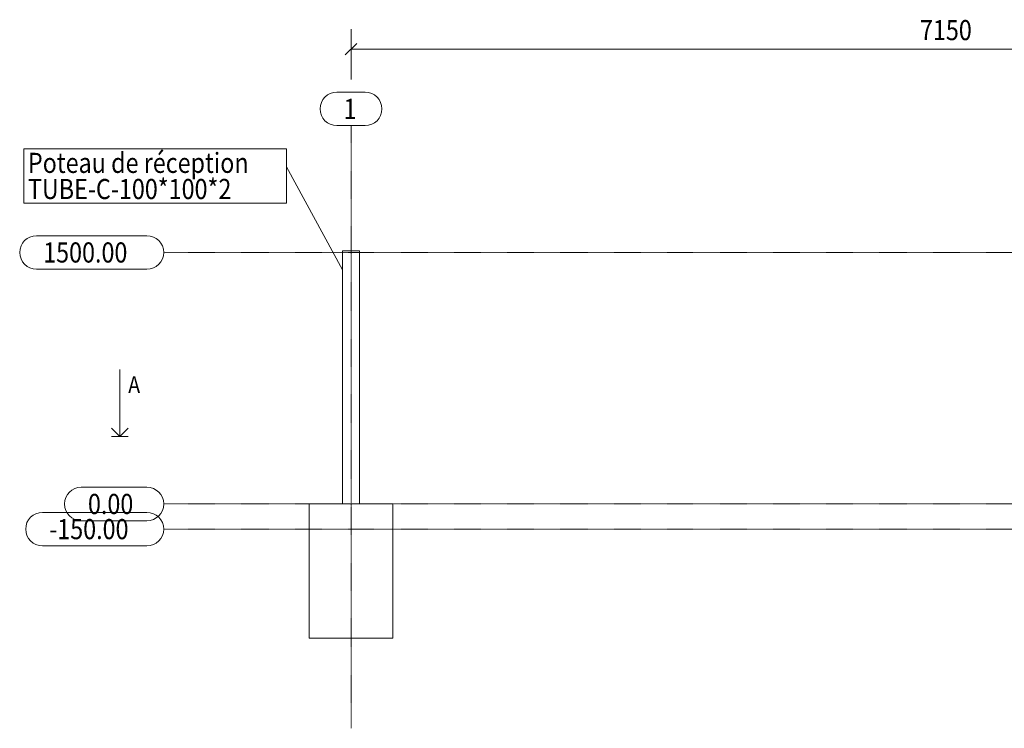
# Model space of a CAD drawing. Units: millimetres. Extents: x 1315 to 28265, y -518 to 12483.
# Drawn here: x 1315 to 7186, y 6581 to 10807 of the extents above; entities that cross this region are included whole.
import ezdxf

# ---------------------------------------------------------------- set-up
doc = ezdxf.new("R2010")
doc.units = ezdxf.units.MM
doc.linetypes.add('XKITLINE00', pattern=[0])
doc.linetypes.add('XKITLINE03', pattern=[6, 3, -1, 1, -1])
for name, color, linetype, lineweight in [('Cotation', 7, 'Continuous', 0), ('Couper', 6, 'Continuous', 0), ('Maillage', 1, 'Continuous', 0), ('Piece', 2, 'Continuous', 0), ('Texte', 3, 'Continuous', 0)]:
    doc.layers.add(name, color=color, linetype=linetype, lineweight=lineweight)
doc.styles.add('ARIAL', font='ARIAL.TTF')
doc.styles.add('COMIC_SANS_MS', font='COMIC.TTF')

msp = doc.modelspace()

# ---------------------------------------------------------------- linework, layer by layer
at = {"layer": 'Cotation', "color": 0, "linetype": 'XKITLINE00', "lineweight": 0}
for p, q in [((3290.3, 10451.2), (3290.3, 10751.2)), ((3324.2, 10665.1), (3256.4, 10597.2)), ((3290.3, 10631.2), (10440.3, 10631.2))]:
    msp.add_line(p, q, dxfattribs=at)
at = {"layer": 'Couper', "color": 0, "linetype": 'XKITLINE00', "lineweight": 0}
for p, q in [((1912.1, 8720.8), (1912.1, 8720.8)), ((1912.1, 8720.8), (1912.1, 8320.8)), ((1912.1, 8420.8), (1912.1, 8320.8)), ((1912.1, 8320.8), (1862.1, 8370.8)), ((1912.1, 8320.8), (1962.1, 8370.8)), ((1962.1, 8320.8), (1862.1, 8320.8))]:
    msp.add_line(p, q, dxfattribs=at)
at = {"layer": 'Maillage', "color": 0, "linetype": 'XKITLINE00', "lineweight": 0}
for p, q in [((3205.8, 10375.4), (3374.8, 10375.4)), ((3205.8, 10175.4), (3374.8, 10175.4)), ((1414.9, 9518.9), (2073.4, 9518.9)), ((1414.9, 9318.9), (2073.4, 9318.9)), ((1681.9, 8018.9), (2073.4, 8018.9)), ((1450.6, 7868.9), (2073.4, 7868.9)), ((1681.9, 7818.9), (2073.4, 7818.9)), ((1450.6, 7668.9), (2073.4, 7668.9))]:
    msp.add_line(p, q, dxfattribs=at)
at = {"layer": 'Maillage', "color": 0, "linetype": 'XKITLINE03', "lineweight": 0}
for p, q in [((3290.3, 6580.8), (3290.3, 10175.4)), ((2173.4, 9418.9), (16918.8, 9418.9)), ((2173.4, 7918.9), (16918.8, 7918.9)), ((2173.4, 7768.9), (10697.8, 7768.9))]:
    msp.add_line(p, q, dxfattribs=at)
at = {"layer": 'Maillage', "color": 0, "linetype": 'XKITLINE00', "lineweight": 0}
for centre, start, end in [((3205.8, 10275.4), 90, 270), ((3374.8, 10275.4), 270, 90), ((1414.9, 9418.9), 90, 270), ((2073.4, 9418.9), 270, 90), ((1681.9, 7918.9), 90, 270), ((2073.4, 7918.9), 270, 90), ((1450.6, 7768.9), 90, 270), ((2073.4, 7768.9), 270, 90)]:
    msp.add_arc(centre, 100, start, end, dxfattribs=at)
at = {"layer": 'Piece', "color": 0, "linetype": 'XKITLINE00', "lineweight": 0}
for p, q in [((3240.3, 9428.9), (3340.3, 9428.9)), ((3240.3, 7918.9), (3240.3, 9428.9)), ((3340.3, 9428.9), (3340.3, 7918.9)), ((3540.3, 7918.9), (3040.3, 7918.9)), ((3040.3, 7918.9), (3040.3, 7118.9)), ((3540.3, 7118.9), (3540.3, 7918.9)), ((3040.3, 7118.9), (3540.3, 7118.9))]:
    msp.add_line(p, q, dxfattribs=at)
at = {"layer": 'Texte', "color": 0, "linetype": 'XKITLINE00', "lineweight": 0}
for p, q in [((1340, 10037.4), (2905.1, 10037.4)), ((1340, 9713.4), (1340, 10037.4)), ((2905.1, 9713.4), (2905.1, 10037.4)), ((3240.3, 9314.9), (2905.1, 9929.4)), ((1340, 9713.4), (2905.1, 9713.4))]:
    msp.add_line(p, q, dxfattribs=at)

# ---------------------------------------------------------------- texts
at = {"layer": 'Cotation', "color": 0, "style": 'COMIC_SANS_MS', "width": 0.85}
msp.add_text('7150', height=120, dxfattribs=at).set_placement((6682.8, 10685.2))
at = {"layer": 'Couper', "color": 0, "style": 'ARIAL', "width": 0.85}
msp.add_text('A', height=100, dxfattribs=at).set_placement((1962.1, 8580.8))
at = {"layer": 'Maillage', "color": 0, "style": 'ARIAL', "width": 0.85}
for s, p in [('1', (3245.8, 10215.4)), ('1500.00', (1454.9, 9358.9)), ('0.00', (1721.9, 7858.9)), ('-150.00', (1490.6, 7708.9))]:
    msp.add_text(s, height=120, dxfattribs=at).set_placement(p)
at = {"layer": 'Texte', "color": 0, "style": 'COMIC_SANS_MS', "width": 0.85}
for s, p in [('Poteau de réception', (1364, 9893.4)), ('TUBE-C-100*100*2', (1364, 9737.4))]:
    msp.add_text(s, height=120, dxfattribs=at).set_placement(p)

doc.saveas('drawing.dxf')
